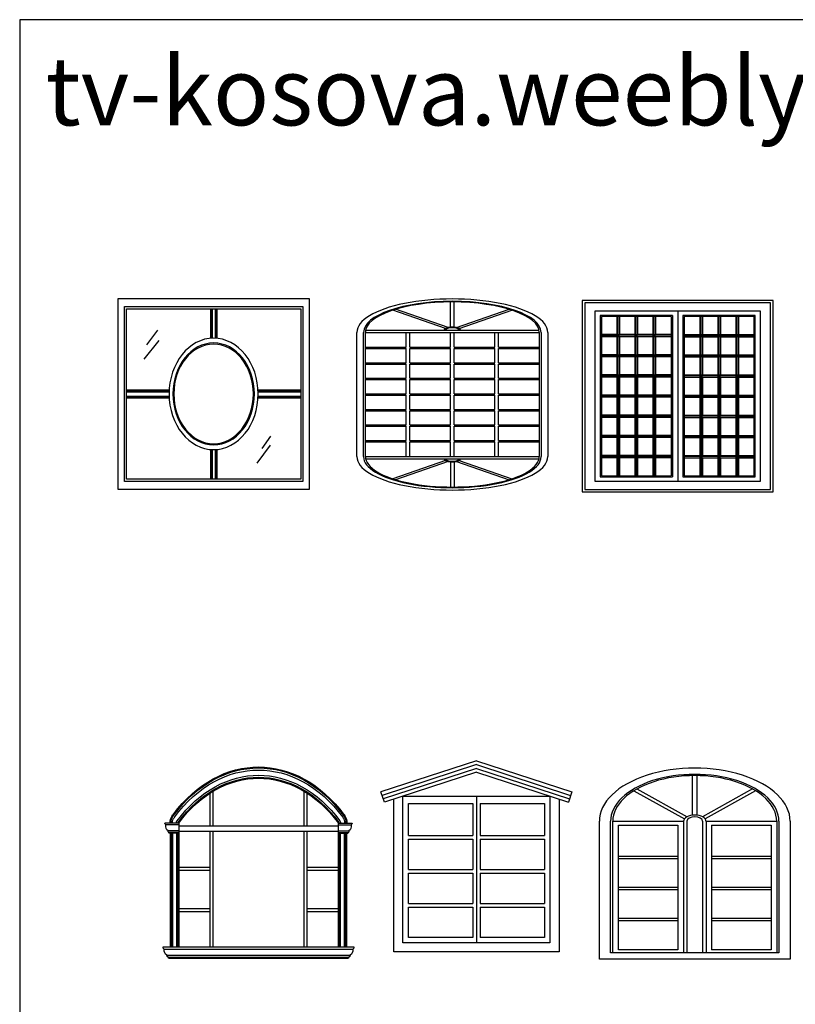
# Model space of a CAD drawing. Units: inches. Extents: x 129839 to 130478, y 56022 to 56434.
# Drawn here: x 129839 to 130001, y 56228 to 56434 of the extents above; entities that cross this region are included whole.
import ezdxf

# ---------------------------------------------------------------- set-up
doc = ezdxf.new("R2010")
doc.units = ezdxf.units.IN
doc.header["$MEASUREMENT"] = 0
doc.layers.get('0').update_dxf_attribs({"color": 2})
doc.layers.add('0-Frame', color=142, linetype='Continuous')
doc.styles.add('HELVECONDENSE', font='ARIALN.TTF')

msp = doc.modelspace()

# ---------------------------------------------------------------- linework, layer by layer
for p, q in [((129859.48, 56335.87), (129859.48, 56375.87)), ((129859.48, 56375.87), (129899.48, 56375.87)), ((129860.82, 56337.53), (129860.82, 56374.2)), ((129860.82, 56374.2), (129898.15, 56374.2)), ((129898.15, 56374.2), (129898.15, 56337.53)), ((129899.48, 56375.87), (129899.48, 56335.87)), ((129929.1, 56369.83), (129929.1, 56375.13)), ((129929.87, 56369.83), (129929.87, 56375.13)), ((129996.71, 56375.4), (129956.71, 56375.4)), ((129956.71, 56375.4), (129956.71, 56335.4)), ((129996.17, 56374.96), (129957.24, 56374.96)), ((129957.24, 56374.96), (129957.24, 56335.85)), ((129996.17, 56335.85), (129996.17, 56374.96)), ((129996.71, 56335.4), (129996.71, 56375.4)), ((129861.22, 56338.03), (129861.22, 56373.7)), ((129861.22, 56373.7), (129897.75, 56373.7)), ((129878.82, 56373.7), (129878.82, 56367.53)), ((129878.94, 56373.7), (129878.94, 56367.53)), ((129879.14, 56373.7), (129879.14, 56367.53)), ((129879.83, 56373.7), (129879.83, 56367.53)), ((129880.03, 56373.7), (129880.03, 56367.53)), ((129880.15, 56373.7), (129880.15, 56367.53)), ((129897.75, 56373.7), (129897.75, 56338.03)), ((129928.04, 56369.56), (129917.05, 56373.4)), ((129928.59, 56369.75), (129917.6, 56373.59)), ((129930.39, 56369.75), (129941.38, 56373.59)), ((129930.93, 56369.56), (129941.93, 56373.4)), ((129994.04, 56373.18), (129959.37, 56373.18)), ((129959.37, 56373.18), (129959.37, 56337.63)), ((129975.64, 56372.29), (129960.44, 56372.29)), ((129960.44, 56372.29), (129960.44, 56338.52)), ((129975.37, 56372.07), (129960.71, 56372.07)), ((129960.71, 56372.07), (129960.71, 56338.74)), ((129963.96, 56372.07), (129963.96, 56368.29)), ((129964.23, 56359.63), (129964.23, 56372.07)), ((129964.49, 56372.07), (129964.49, 56368.29)), ((129967.75, 56372.07), (129967.75, 56368.29)), ((129968.01, 56359.63), (129968.01, 56372.07)), ((129968.28, 56372.07), (129968.28, 56368.29)), ((129971.53, 56372.07), (129971.53, 56368.29)), ((129971.8, 56359.63), (129971.8, 56372.07)), ((129972.07, 56372.07), (129972.07, 56368.29)), ((129975.37, 56372.07), (129975.37, 56338.74)), ((129975.64, 56372.29), (129975.64, 56338.52)), ((129976.71, 56373.18), (129976.71, 56337.63)), ((129977.77, 56372.29), (129977.77, 56338.52)), ((129992.97, 56372.29), (129977.77, 56372.29)), ((129978.04, 56372.07), (129978.04, 56338.74)), ((129992.71, 56372.07), (129978.04, 56372.07)), ((129981.35, 56372.07), (129981.35, 56368.29)), ((129981.61, 56359.63), (129981.61, 56372.07)), ((129981.88, 56372.07), (129981.88, 56368.29)), ((129985.13, 56372.07), (129985.13, 56368.29)), ((129985.4, 56359.63), (129985.4, 56372.07)), ((129985.67, 56372.07), (129985.67, 56368.29)), ((129988.92, 56372.07), (129988.92, 56368.29)), ((129989.19, 56359.63), (129989.19, 56372.07)), ((129989.45, 56372.07), (129989.45, 56368.29)), ((129992.71, 56338.74), (129992.71, 56372.07)), ((129992.97, 56338.52), (129992.97, 56372.29)), ((129994.04, 56337.63), (129994.04, 56373.18)), ((129867.75, 56369.2), (129865.43, 56366.16)), ((129909.49, 56342.74), (129909.49, 56368.76)), ((129910.88, 56342.74), (129910.88, 56368.76)), ((129911.24, 56369.25), (129947.65, 56369.25)), ((129911.27, 56368.76), (129947.7, 56368.76)), ((129911.27, 56342.74), (129911.27, 56368.76)), ((129919.8, 56365.64), (129919.8, 56368.76)), ((129920.57, 56365.64), (129920.57, 56368.76)), ((129929.1, 56365.64), (129929.1, 56368.76)), ((129929.87, 56365.64), (129929.87, 56368.76)), ((129938.4, 56365.64), (129938.4, 56368.76)), ((129939.18, 56365.64), (129939.18, 56368.76)), ((129947.7, 56368.76), (129947.7, 56342.74)), ((129948.09, 56368.76), (129948.09, 56342.74)), ((129949.49, 56368.76), (129949.49, 56342.74)), ((129963.96, 56368.29), (129960.71, 56368.29)), ((129964.23, 56368.07), (129960.71, 56368.07)), ((129963.96, 56367.85), (129960.71, 56367.85)), ((129964.49, 56368.29), (129963.96, 56367.85)), ((129963.96, 56368.29), (129964.49, 56367.85)), ((129963.96, 56367.85), (129963.96, 56364.07)), ((129964.23, 56368.07), (129975.37, 56368.07)), ((129967.75, 56368.29), (129964.49, 56368.29)), ((129967.75, 56367.85), (129964.49, 56367.85)), ((129964.49, 56367.85), (129964.49, 56364.07)), ((129968.28, 56368.29), (129967.75, 56367.85)), ((129967.75, 56368.29), (129968.28, 56367.85)), ((129967.75, 56367.85), (129967.75, 56364.07)), ((129971.53, 56368.29), (129968.28, 56368.29)), ((129968.28, 56367.85), (129968.28, 56364.07)), ((129971.53, 56367.85), (129968.28, 56367.85)), ((129971.53, 56368.29), (129972.07, 56367.85)), ((129972.07, 56368.29), (129971.53, 56367.85)), ((129971.53, 56367.85), (129971.53, 56364.07)), ((129975.37, 56368.29), (129972.07, 56368.29)), ((129975.37, 56367.85), (129972.07, 56367.85)), ((129972.07, 56367.85), (129972.07, 56364.07)), ((129978.04, 56368.29), (129981.35, 56368.29)), ((129989.19, 56368.07), (129978.04, 56368.07)), ((129978.04, 56367.85), (129981.35, 56367.85)), ((129981.35, 56368.29), (129981.88, 56367.85)), ((129981.88, 56368.29), (129981.35, 56367.85)), ((129981.35, 56367.85), (129981.35, 56364.07)), ((129981.88, 56368.29), (129985.13, 56368.29)), ((129981.88, 56367.85), (129981.88, 56364.07)), ((129981.88, 56367.85), (129985.13, 56367.85)), ((129985.67, 56368.29), (129985.13, 56367.85)), ((129985.13, 56368.29), (129985.67, 56367.85)), ((129985.13, 56367.85), (129985.13, 56364.07)), ((129985.67, 56368.29), (129988.92, 56368.29)), ((129985.67, 56367.85), (129985.67, 56364.07)), ((129985.67, 56367.85), (129988.92, 56367.85)), ((129989.45, 56368.29), (129988.92, 56367.85)), ((129988.92, 56368.29), (129989.45, 56367.85)), ((129988.92, 56367.85), (129988.92, 56364.07)), ((129989.19, 56368.07), (129992.71, 56368.07)), ((129989.45, 56368.29), (129992.71, 56368.29)), ((129989.45, 56367.85), (129992.71, 56367.85)), ((129989.45, 56367.85), (129989.45, 56364.07)), ((129867.98, 56367.03), (129864.85, 56363.12)), ((129911.27, 56365.64), (129919.8, 56365.64)), ((129911.27, 56365.37), (129919.8, 56365.37)), ((129919.8, 56362.39), (129919.8, 56365.37)), ((129920.57, 56365.64), (129929.1, 56365.64)), ((129920.57, 56362.39), (129920.57, 56365.37)), ((129920.57, 56365.37), (129929.1, 56365.37)), ((129929.1, 56362.39), (129929.1, 56365.37)), ((129929.87, 56365.64), (129938.4, 56365.64)), ((129929.87, 56365.37), (129938.4, 56365.37)), ((129929.87, 56362.39), (129929.87, 56365.37)), ((129938.4, 56362.39), (129938.4, 56365.37)), ((129939.18, 56365.64), (129947.7, 56365.64)), ((129939.18, 56365.37), (129947.7, 56365.37)), ((129939.18, 56362.39), (129939.18, 56365.37)), ((129963.96, 56364.07), (129960.71, 56364.07)), ((129964.23, 56363.85), (129960.71, 56363.85)), ((129963.96, 56364.07), (129964.49, 56363.63)), ((129964.49, 56364.07), (129963.96, 56363.63)), ((129964.23, 56363.85), (129975.37, 56363.85)), ((129967.75, 56364.07), (129964.49, 56364.07)), ((129967.75, 56364.07), (129968.28, 56363.63)), ((129968.28, 56364.07), (129967.75, 56363.63)), ((129971.53, 56364.07), (129968.28, 56364.07)), ((129971.53, 56364.07), (129972.07, 56363.63)), ((129972.07, 56364.07), (129971.53, 56363.63)), ((129975.37, 56364.07), (129972.07, 56364.07)), ((129978.04, 56364.07), (129981.35, 56364.07)), ((129989.19, 56363.85), (129978.04, 56363.85)), ((129981.35, 56364.07), (129981.88, 56363.63)), ((129981.88, 56364.07), (129981.35, 56363.63)), ((129981.88, 56364.07), (129985.13, 56364.07)), ((129985.13, 56364.07), (129985.67, 56363.63)), ((129985.67, 56364.07), (129985.13, 56363.63)), ((129985.67, 56364.07), (129988.92, 56364.07)), ((129988.92, 56364.07), (129989.45, 56363.63)), ((129989.45, 56364.07), (129988.92, 56363.63)), ((129989.19, 56363.85), (129992.71, 56363.85)), ((129989.45, 56364.07), (129992.71, 56364.07)), ((129911.27, 56362.39), (129919.8, 56362.39)), ((129911.27, 56362.12), (129919.8, 56362.12)), ((129919.8, 56359.14), (129919.8, 56362.12)), ((129920.57, 56362.39), (129929.1, 56362.39)), ((129920.57, 56359.14), (129920.57, 56362.12)), ((129920.57, 56362.12), (129929.1, 56362.12)), ((129929.1, 56359.14), (129929.1, 56362.12)), ((129929.87, 56362.39), (129938.4, 56362.39)), ((129929.87, 56359.14), (129929.87, 56362.12)), ((129929.87, 56362.12), (129938.4, 56362.12)), ((129938.4, 56359.14), (129938.4, 56362.12)), ((129939.18, 56362.39), (129947.7, 56362.39)), ((129939.18, 56359.14), (129939.18, 56362.12)), ((129939.18, 56362.12), (129947.7, 56362.12)), ((129963.96, 56363.63), (129960.71, 56363.63)), ((129963.96, 56363.63), (129963.96, 56359.85)), ((129964.49, 56363.63), (129964.49, 56359.85)), ((129967.75, 56363.63), (129964.49, 56363.63)), ((129967.75, 56363.63), (129967.75, 56359.85)), ((129968.28, 56363.63), (129968.28, 56359.85)), ((129971.53, 56363.63), (129968.28, 56363.63)), ((129971.53, 56363.63), (129971.53, 56359.85)), ((129975.37, 56363.63), (129972.07, 56363.63)), ((129972.07, 56363.63), (129972.07, 56359.85)), ((129978.04, 56363.63), (129981.35, 56363.63)), ((129981.35, 56363.63), (129981.35, 56359.85)), ((129981.88, 56363.63), (129981.88, 56359.85)), ((129981.88, 56363.63), (129985.13, 56363.63)), ((129985.13, 56363.63), (129985.13, 56359.85)), ((129985.67, 56363.63), (129985.67, 56359.85)), ((129985.67, 56363.63), (129988.92, 56363.63)), ((129988.92, 56363.63), (129988.92, 56359.85)), ((129989.45, 56363.63), (129989.45, 56359.85)), ((129989.45, 56363.63), (129992.71, 56363.63)), ((129963.96, 56359.85), (129960.71, 56359.85)), ((129964.23, 56359.63), (129960.71, 56359.63)), ((129963.96, 56359.85), (129964.49, 56359.4)), ((129964.49, 56359.85), (129963.96, 56359.4)), ((129964.23, 56359.63), (129975.37, 56359.63)), ((129964.23, 56359.63), (129964.23, 56338.74)), ((129967.75, 56359.85), (129964.49, 56359.85)), ((129967.75, 56359.85), (129968.28, 56359.4)), ((129968.28, 56359.85), (129967.75, 56359.4)), ((129968.01, 56359.63), (129968.01, 56338.74)), ((129971.53, 56359.85), (129968.28, 56359.85)), ((129971.53, 56359.85), (129972.07, 56359.4)), ((129972.07, 56359.85), (129971.53, 56359.4)), ((129971.8, 56359.63), (129971.8, 56338.74)), ((129975.37, 56359.85), (129972.07, 56359.85)), ((129978.04, 56359.85), (129981.35, 56359.85)), ((129989.19, 56359.63), (129978.04, 56359.63)), ((129981.35, 56359.85), (129981.88, 56359.4)), ((129981.88, 56359.85), (129981.35, 56359.4)), ((129981.61, 56359.63), (129981.61, 56338.74)), ((129981.88, 56359.85), (129985.13, 56359.85)), ((129985.13, 56359.85), (129985.67, 56359.4)), ((129985.67, 56359.85), (129985.13, 56359.4)), ((129985.4, 56359.63), (129985.4, 56338.74)), ((129985.67, 56359.85), (129988.92, 56359.85)), ((129988.92, 56359.85), (129989.45, 56359.4)), ((129989.45, 56359.85), (129988.92, 56359.4)), ((129989.19, 56359.63), (129989.19, 56338.74)), ((129989.19, 56359.63), (129992.71, 56359.63)), ((129989.45, 56359.85), (129992.71, 56359.85)), ((129911.27, 56359.14), (129919.8, 56359.14)), ((129911.27, 56358.87), (129919.8, 56358.87)), ((129919.8, 56355.89), (129919.8, 56358.87)), ((129920.57, 56359.14), (129929.1, 56359.14)), ((129920.57, 56358.87), (129929.1, 56358.87)), ((129920.57, 56355.89), (129920.57, 56358.87)), ((129929.1, 56355.89), (129929.1, 56358.87)), ((129929.87, 56359.14), (129938.4, 56359.14)), ((129929.87, 56358.87), (129938.4, 56358.87)), ((129929.87, 56355.89), (129929.87, 56358.87)), ((129938.4, 56355.89), (129938.4, 56358.87)), ((129939.18, 56359.14), (129947.7, 56359.14)), ((129939.18, 56358.87), (129947.7, 56358.87)), ((129939.18, 56355.89), (129939.18, 56358.87)), ((129963.96, 56359.4), (129960.71, 56359.4)), ((129963.96, 56359.4), (129963.96, 56355.63)), ((129967.75, 56359.4), (129964.49, 56359.4)), ((129964.49, 56359.4), (129964.49, 56355.63)), ((129967.75, 56359.4), (129967.75, 56355.63)), ((129968.28, 56359.4), (129968.28, 56355.63)), ((129971.53, 56359.4), (129968.28, 56359.4)), ((129971.53, 56359.4), (129971.53, 56355.63)), ((129975.37, 56359.4), (129972.07, 56359.4)), ((129972.07, 56359.4), (129972.07, 56355.63)), ((129978.04, 56359.4), (129981.35, 56359.4)), ((129981.35, 56359.4), (129981.35, 56355.63)), ((129981.88, 56359.4), (129981.88, 56355.63)), ((129981.88, 56359.4), (129985.13, 56359.4)), ((129985.13, 56359.4), (129985.13, 56355.63)), ((129985.67, 56359.4), (129985.67, 56355.63)), ((129985.67, 56359.4), (129988.92, 56359.4)), ((129988.92, 56359.4), (129988.92, 56355.63)), ((129989.45, 56359.4), (129992.71, 56359.4)), ((129989.45, 56359.4), (129989.45, 56355.63)), ((129861.22, 56356.7), (129870.15, 56356.7)), ((129861.22, 56356.55), (129870.15, 56356.55)), ((129861.22, 56356.3), (129870.15, 56356.3)), ((129861.22, 56355.43), (129870.15, 56355.43)), ((129888.82, 56356.7), (129897.75, 56356.7)), ((129888.82, 56356.55), (129897.75, 56356.55)), ((129888.82, 56356.3), (129897.75, 56356.3)), ((129888.82, 56355.43), (129897.75, 56355.43)), ((129911.27, 56355.89), (129919.8, 56355.89)), ((129911.27, 56355.61), (129919.8, 56355.61)), ((129919.8, 56352.63), (129919.8, 56355.61)), ((129920.57, 56355.89), (129929.1, 56355.89)), ((129920.57, 56352.63), (129920.57, 56355.61)), ((129920.57, 56355.61), (129929.1, 56355.61)), ((129929.1, 56352.63), (129929.1, 56355.61)), ((129929.87, 56355.89), (129938.4, 56355.89)), ((129929.87, 56355.61), (129938.4, 56355.61)), ((129929.87, 56352.63), (129929.87, 56355.61)), ((129938.4, 56352.63), (129938.4, 56355.61)), ((129939.18, 56355.89), (129947.7, 56355.89)), ((129939.18, 56355.61), (129947.7, 56355.61)), ((129939.18, 56352.63), (129939.18, 56355.61)), ((129963.96, 56355.63), (129960.71, 56355.63)), ((129964.23, 56355.4), (129960.71, 56355.4)), ((129963.96, 56355.63), (129964.49, 56355.18)), ((129964.49, 56355.63), (129963.96, 56355.18)), ((129964.23, 56355.4), (129975.37, 56355.4)), ((129967.75, 56355.63), (129964.49, 56355.63)), ((129967.75, 56355.63), (129968.28, 56355.18)), ((129968.28, 56355.63), (129967.75, 56355.18)), ((129971.53, 56355.63), (129968.28, 56355.63)), ((129971.53, 56355.63), (129972.07, 56355.18)), ((129972.07, 56355.63), (129971.53, 56355.18)), ((129975.37, 56355.63), (129972.07, 56355.63)), ((129978.04, 56355.63), (129981.35, 56355.63)), ((129989.19, 56355.4), (129978.04, 56355.4)), ((129981.35, 56355.63), (129981.88, 56355.18)), ((129981.88, 56355.63), (129981.35, 56355.18)), ((129981.88, 56355.63), (129985.13, 56355.63)), ((129985.13, 56355.63), (129985.67, 56355.18)), ((129985.67, 56355.63), (129985.13, 56355.18)), ((129985.67, 56355.63), (129988.92, 56355.63)), ((129988.92, 56355.63), (129989.45, 56355.18)), ((129989.45, 56355.63), (129988.92, 56355.18)), ((129989.19, 56355.4), (129992.71, 56355.4)), ((129989.45, 56355.63), (129992.71, 56355.63)), ((129861.22, 56355.18), (129870.15, 56355.18)), ((129861.22, 56355.03), (129870.15, 56355.03)), ((129888.82, 56355.18), (129897.75, 56355.18)), ((129888.82, 56355.03), (129897.75, 56355.03)), ((129963.96, 56355.18), (129960.71, 56355.18)), ((129963.96, 56355.18), (129963.96, 56351.4)), ((129967.75, 56355.18), (129964.49, 56355.18)), ((129964.49, 56355.18), (129964.49, 56351.4)), ((129967.75, 56355.18), (129967.75, 56351.4)), ((129971.53, 56355.18), (129968.28, 56355.18)), ((129968.28, 56355.18), (129968.28, 56351.4)), ((129971.53, 56355.18), (129971.53, 56351.4)), ((129975.37, 56355.18), (129972.07, 56355.18)), ((129972.07, 56355.18), (129972.07, 56351.4)), ((129978.04, 56355.18), (129981.35, 56355.18)), ((129981.35, 56355.18), (129981.35, 56351.4)), ((129981.88, 56355.18), (129985.13, 56355.18)), ((129981.88, 56355.18), (129981.88, 56351.4)), ((129985.13, 56355.18), (129985.13, 56351.4)), ((129985.67, 56355.18), (129988.92, 56355.18)), ((129985.67, 56355.18), (129985.67, 56351.4)), ((129988.92, 56355.18), (129988.92, 56351.4)), ((129989.45, 56355.18), (129992.71, 56355.18)), ((129989.45, 56355.18), (129989.45, 56351.4)), ((129911.27, 56352.63), (129919.8, 56352.63)), ((129911.27, 56352.36), (129919.8, 56352.36)), ((129919.8, 56349.38), (129919.8, 56352.36)), ((129920.57, 56352.63), (129929.1, 56352.63)), ((129920.57, 56352.36), (129929.1, 56352.36)), ((129920.57, 56349.38), (129920.57, 56352.36)), ((129929.1, 56349.38), (129929.1, 56352.36)), ((129929.87, 56352.63), (129938.4, 56352.63)), ((129929.87, 56352.36), (129938.4, 56352.36)), ((129929.87, 56349.38), (129929.87, 56352.36)), ((129938.4, 56349.38), (129938.4, 56352.36)), ((129939.18, 56352.63), (129947.7, 56352.63)), ((129939.18, 56352.36), (129947.7, 56352.36)), ((129939.18, 56349.38), (129939.18, 56352.36)), ((129963.96, 56351.4), (129960.71, 56351.4)), ((129963.96, 56351.4), (129964.49, 56350.96)), ((129964.49, 56351.4), (129963.96, 56350.96)), ((129967.75, 56351.4), (129964.49, 56351.4)), ((129967.75, 56351.4), (129968.28, 56350.96)), ((129968.28, 56351.4), (129967.75, 56350.96)), ((129971.53, 56351.4), (129968.28, 56351.4)), ((129971.53, 56351.4), (129972.07, 56350.96)), ((129972.07, 56351.4), (129971.53, 56350.96)), ((129975.37, 56351.4), (129972.07, 56351.4)), ((129978.04, 56351.4), (129981.35, 56351.4)), ((129981.35, 56351.4), (129981.88, 56350.96)), ((129981.88, 56351.4), (129981.35, 56350.96)), ((129981.88, 56351.4), (129985.13, 56351.4)), ((129985.13, 56351.4), (129985.67, 56350.96)), ((129985.67, 56351.4), (129985.13, 56350.96)), ((129985.67, 56351.4), (129988.92, 56351.4)), ((129988.92, 56351.4), (129989.45, 56350.96)), ((129989.45, 56351.4), (129988.92, 56350.96)), ((129989.45, 56351.4), (129992.71, 56351.4)), ((129911.27, 56349.38), (129919.8, 56349.38)), ((129920.57, 56349.38), (129929.1, 56349.38)), ((129929.87, 56349.38), (129938.4, 56349.38)), ((129939.18, 56349.38), (129947.7, 56349.38)), ((129964.23, 56351.18), (129960.71, 56351.18)), ((129963.96, 56350.96), (129960.71, 56350.96)), ((129963.96, 56350.96), (129963.96, 56347.18)), ((129964.23, 56351.18), (129975.37, 56351.18)), ((129964.49, 56350.96), (129964.49, 56347.18)), ((129967.75, 56350.96), (129964.49, 56350.96)), ((129967.75, 56350.96), (129967.75, 56347.18)), ((129968.28, 56350.96), (129968.28, 56347.18)), ((129971.53, 56350.96), (129968.28, 56350.96)), ((129971.53, 56350.96), (129971.53, 56347.18)), ((129975.37, 56350.96), (129972.07, 56350.96)), ((129972.07, 56350.96), (129972.07, 56347.18)), ((129989.19, 56351.18), (129978.04, 56351.18)), ((129978.04, 56350.96), (129981.35, 56350.96)), ((129981.35, 56350.96), (129981.35, 56347.18)), ((129981.88, 56350.96), (129981.88, 56347.18)), ((129981.88, 56350.96), (129985.13, 56350.96)), ((129985.13, 56350.96), (129985.13, 56347.18)), ((129985.67, 56350.96), (129985.67, 56347.18)), ((129985.67, 56350.96), (129988.92, 56350.96)), ((129988.92, 56350.96), (129988.92, 56347.18)), ((129989.19, 56351.18), (129992.71, 56351.18)), ((129989.45, 56350.96), (129989.45, 56347.18)), ((129989.45, 56350.96), (129992.71, 56350.96)), ((129911.27, 56349.11), (129919.8, 56349.11)), ((129919.8, 56346.13), (129919.8, 56349.11)), ((129920.57, 56346.13), (129920.57, 56349.11)), ((129920.57, 56349.11), (129929.1, 56349.11)), ((129929.1, 56346.13), (129929.1, 56349.11)), ((129929.87, 56349.11), (129938.4, 56349.11)), ((129929.87, 56346.13), (129929.87, 56349.11)), ((129938.4, 56346.13), (129938.4, 56349.11)), ((129939.18, 56349.11), (129947.7, 56349.11)), ((129939.18, 56346.13), (129939.18, 56349.11)), ((129963.96, 56347.18), (129960.71, 56347.18)), ((129963.96, 56347.18), (129964.49, 56346.74)), ((129964.49, 56347.18), (129963.96, 56346.74)), ((129967.75, 56347.18), (129964.49, 56347.18)), ((129967.75, 56347.18), (129968.28, 56346.74)), ((129968.28, 56347.18), (129967.75, 56346.74)), ((129971.53, 56347.18), (129968.28, 56347.18)), ((129971.53, 56347.18), (129972.07, 56346.74)), ((129972.07, 56347.18), (129971.53, 56346.74)), ((129975.37, 56347.18), (129972.07, 56347.18)), ((129978.04, 56347.18), (129981.35, 56347.18)), ((129981.35, 56347.18), (129981.88, 56346.74)), ((129981.88, 56347.18), (129981.35, 56346.74)), ((129981.88, 56347.18), (129985.13, 56347.18)), ((129985.13, 56347.18), (129985.67, 56346.74)), ((129985.67, 56347.18), (129985.13, 56346.74)), ((129985.67, 56347.18), (129988.92, 56347.18)), ((129988.92, 56347.18), (129989.45, 56346.74)), ((129989.45, 56347.18), (129988.92, 56346.74)), ((129989.45, 56347.18), (129992.71, 56347.18)), ((129891.31, 56345.15), (129888.52, 56341.38)), ((129891.42, 56347.03), (129889.57, 56344.43)), ((129911.27, 56346.13), (129919.8, 56346.13)), ((129911.27, 56345.86), (129919.8, 56345.86)), ((129919.8, 56342.74), (129919.8, 56345.86)), ((129920.57, 56346.13), (129929.1, 56346.13)), ((129920.57, 56345.86), (129929.1, 56345.86)), ((129920.57, 56342.74), (129920.57, 56345.86)), ((129929.1, 56342.74), (129929.1, 56345.86)), ((129929.87, 56346.13), (129938.4, 56346.13)), ((129929.87, 56345.86), (129938.4, 56345.86)), ((129929.87, 56342.74), (129929.87, 56345.86)), ((129938.4, 56342.74), (129938.4, 56345.86)), ((129939.18, 56346.13), (129947.7, 56346.13)), ((129939.18, 56345.86), (129947.7, 56345.86)), ((129939.18, 56342.74), (129939.18, 56345.86)), ((129964.23, 56346.96), (129960.71, 56346.96)), ((129963.96, 56346.74), (129960.71, 56346.74)), ((129963.96, 56346.74), (129963.96, 56342.96)), ((129964.23, 56346.96), (129975.37, 56346.96)), ((129967.75, 56346.74), (129964.49, 56346.74)), ((129964.49, 56346.74), (129964.49, 56342.96)), ((129967.75, 56346.74), (129967.75, 56342.96)), ((129968.28, 56346.74), (129968.28, 56342.96)), ((129971.53, 56346.74), (129968.28, 56346.74)), ((129971.53, 56346.74), (129971.53, 56342.96)), ((129975.37, 56346.74), (129972.07, 56346.74)), ((129972.07, 56346.74), (129972.07, 56342.96)), ((129989.19, 56346.96), (129978.04, 56346.96)), ((129978.04, 56346.74), (129981.35, 56346.74)), ((129981.35, 56346.74), (129981.35, 56342.96)), ((129981.88, 56346.74), (129981.88, 56342.96)), ((129981.88, 56346.74), (129985.13, 56346.74)), ((129985.13, 56346.74), (129985.13, 56342.96)), ((129985.67, 56346.74), (129985.67, 56342.96)), ((129985.67, 56346.74), (129988.92, 56346.74)), ((129988.92, 56346.74), (129988.92, 56342.96)), ((129989.19, 56346.96), (129992.71, 56346.96)), ((129989.45, 56346.74), (129992.71, 56346.74)), ((129989.45, 56346.74), (129989.45, 56342.96)), ((129878.82, 56344.2), (129878.82, 56338.03)), ((129878.94, 56344.2), (129878.94, 56338.03)), ((129879.14, 56344.2), (129879.14, 56338.03)), ((129879.83, 56344.2), (129879.83, 56338.03)), ((129880.03, 56344.2), (129880.03, 56338.03)), ((129880.15, 56344.2), (129880.15, 56338.03)), ((129911.27, 56342.74), (129947.7, 56342.74)), ((129911.32, 56342.25), (129947.65, 56342.25)), ((129928.04, 56341.94), (129917.05, 56338.1)), ((129928.59, 56341.75), (129917.6, 56337.91)), ((129929.1, 56341.67), (129929.1, 56336.37)), ((129929.87, 56341.67), (129929.87, 56336.37)), ((129930.39, 56341.75), (129941.38, 56337.91)), ((129930.93, 56341.94), (129941.93, 56338.1)), ((129963.96, 56342.96), (129960.71, 56342.96)), ((129964.23, 56342.74), (129960.71, 56342.74)), ((129963.96, 56342.52), (129960.71, 56342.52)), ((129963.96, 56342.96), (129964.49, 56342.52)), ((129964.49, 56342.96), (129963.96, 56342.52)), ((129963.96, 56342.52), (129963.96, 56338.74)), ((129964.23, 56342.74), (129975.37, 56342.74)), ((129967.75, 56342.96), (129964.49, 56342.96)), ((129964.49, 56342.52), (129964.49, 56338.74)), ((129967.75, 56342.52), (129964.49, 56342.52)), ((129967.75, 56342.96), (129968.28, 56342.52)), ((129968.28, 56342.96), (129967.75, 56342.52)), ((129967.75, 56342.52), (129967.75, 56338.74)), ((129971.53, 56342.96), (129968.28, 56342.96)), ((129968.28, 56342.52), (129968.28, 56338.74)), ((129971.53, 56342.52), (129968.28, 56342.52)), ((129971.53, 56342.96), (129972.07, 56342.52)), ((129972.07, 56342.96), (129971.53, 56342.52)), ((129971.53, 56342.52), (129971.53, 56338.74)), ((129975.37, 56342.96), (129972.07, 56342.96)), ((129975.37, 56342.52), (129972.07, 56342.52)), ((129972.07, 56342.52), (129972.07, 56338.74)), ((129978.04, 56342.96), (129981.35, 56342.96)), ((129989.19, 56342.74), (129978.04, 56342.74)), ((129978.04, 56342.52), (129981.35, 56342.52)), ((129981.35, 56342.96), (129981.88, 56342.52)), ((129981.88, 56342.96), (129981.35, 56342.52)), ((129981.35, 56342.52), (129981.35, 56338.74)), ((129981.88, 56342.96), (129985.13, 56342.96)), ((129981.88, 56342.52), (129981.88, 56338.74)), ((129981.88, 56342.52), (129985.13, 56342.52)), ((129985.13, 56342.96), (129985.67, 56342.52)), ((129985.67, 56342.96), (129985.13, 56342.52)), ((129985.13, 56342.52), (129985.13, 56338.74)), ((129985.67, 56342.96), (129988.92, 56342.96)), ((129985.67, 56342.52), (129985.67, 56338.74)), ((129985.67, 56342.52), (129988.92, 56342.52)), ((129988.92, 56342.96), (129989.45, 56342.52)), ((129989.45, 56342.96), (129988.92, 56342.52)), ((129988.92, 56342.52), (129988.92, 56338.74)), ((129989.19, 56342.74), (129992.71, 56342.74)), ((129989.45, 56342.96), (129992.71, 56342.96)), ((129989.45, 56342.52), (129989.45, 56338.74)), ((129989.45, 56342.52), (129992.71, 56342.52)), ((129898.15, 56337.53), (129860.82, 56337.53)), ((129897.75, 56338.03), (129861.22, 56338.03)), ((129959.37, 56337.63), (129994.04, 56337.63)), ((129960.44, 56338.52), (129975.64, 56338.52)), ((129960.71, 56338.74), (129975.37, 56338.74)), ((129977.77, 56338.52), (129992.97, 56338.52)), ((129978.04, 56338.74), (129992.71, 56338.74)), ((129899.48, 56335.87), (129859.48, 56335.87)), ((129956.71, 56335.4), (129996.71, 56335.4)), ((129957.24, 56335.85), (129996.17, 56335.85)), ((129934.53, 56279.03), (129914.54, 56272.51)), ((129934.53, 56278.24), (129914.78, 56271.8)), ((129934.53, 56277.44), (129915.03, 56271.08)), ((129934.53, 56279.03), (129954.53, 56272.51)), ((129934.53, 56278.24), (129954.28, 56271.8)), ((129934.53, 56277.44), (129954.04, 56271.08)), ((129934.53, 56276.65), (129915.27, 56270.37)), ((129934.53, 56276.65), (129953.8, 56270.37)), ((129979.81, 56267.65), (129979.81, 56275.94)), ((129980.75, 56267.65), (129980.75, 56275.94)), ((129968.17, 56273.15), (129978.68, 56267.3)), ((129992.4, 56273.15), (129981.89, 56267.29)), ((129878.69, 56272.25), (129878.69, 56265.34)), ((129879.33, 56272.64), (129879.33, 56265.34)), ((129898.45, 56265.34), (129898.45, 56272.64)), ((129899.08, 56265.34), (129899.08, 56272.25)), ((129915.27, 56270.37), (129914.54, 56272.51)), ((129917.2, 56239.05), (129917.2, 56270.99)), ((129919.12, 56240.93), (129919.12, 56271.62)), ((129919.12, 56271.62), (129949.94, 56271.62)), ((129934.53, 56271.62), (129934.53, 56240.93)), ((129949.94, 56271.62), (129949.94, 56240.93)), ((129951.87, 56270.99), (129951.87, 56239.05)), ((129954.53, 56272.51), (129953.8, 56270.37)), ((129967.52, 56272.77), (129978.11, 56266.87)), ((129993.04, 56272.77), (129982.46, 56266.87)), ((129920.28, 56263.38), (129920.28, 56270.11)), ((129920.28, 56270.11), (129933.76, 56270.11)), ((129933.76, 56270.11), (129933.76, 56263.38)), ((129935.3, 56270.11), (129935.3, 56263.38)), ((129935.3, 56270.11), (129948.79, 56270.11)), ((129948.79, 56270.11), (129948.79, 56263.38)), ((129872.16, 56265.98), (129869.27, 56265.98)), ((129872.16, 56265.66), (129869.45, 56265.66)), ((129872.16, 56265.98), (129872.16, 56240.06)), ((129905.62, 56265.34), (129872.16, 56265.34)), ((129905.62, 56265.98), (129907.59, 56265.98)), ((129905.62, 56265.98), (129908.5, 56265.98)), ((129905.62, 56240.06), (129905.62, 56265.98)), ((129905.62, 56265.66), (129908.32, 56265.66)), ((129960.3, 56237.52), (129960.3, 56266.37)), ((129962.65, 56238.84), (129962.65, 56266.37)), ((129963.12, 56266.37), (129977.93, 56266.37)), ((129963.12, 56238.84), (129963.12, 56266.37)), ((129964.29, 56265.58), (129976.76, 56265.58)), ((129964.29, 56239.49), (129964.29, 56265.58)), ((129976.76, 56265.58), (129976.76, 56239.49)), ((129977.93, 56266.37), (129977.93, 56238.84)), ((129978.64, 56266.37), (129978.64, 56238.84)), ((129981.93, 56266.37), (129981.93, 56238.84)), ((129982.64, 56266.37), (129997.45, 56266.37)), ((129982.64, 56266.37), (129982.64, 56238.84)), ((129983.81, 56265.58), (129996.27, 56265.58)), ((129983.81, 56265.58), (129983.81, 56239.49)), ((129996.27, 56265.58), (129996.27, 56239.49)), ((129997.45, 56266.37), (129997.45, 56238.84)), ((129997.92, 56266.37), (129997.92, 56238.84)), ((130000.27, 56266.37), (130000.27, 56237.52)), ((129872.16, 56264.36), (129869.94, 56264.36)), ((129872.16, 56264.04), (129870.07, 56264.04)), ((129872.16, 56263.88), (129870.15, 56263.88)), ((129870.4, 56263.88), (129870.4, 56240.06)), ((129870.56, 56263.88), (129870.56, 56240.06)), ((129870.88, 56263.88), (129870.88, 56240.06)), ((129871.68, 56263.88), (129871.68, 56240.06)), ((129872, 56263.88), (129872, 56240.06)), ((129905.62, 56264.26), (129872.16, 56264.26)), ((129878.69, 56264.26), (129878.69, 56240.06)), ((129879.33, 56264.26), (129879.33, 56240.06)), ((129898.45, 56240.06), (129898.45, 56264.26)), ((129899.08, 56240.06), (129899.08, 56264.26)), ((129905.62, 56264.36), (129907.83, 56264.36)), ((129905.62, 56264.04), (129907.7, 56264.04)), ((129905.62, 56263.88), (129907.62, 56263.88)), ((129905.78, 56240.06), (129905.78, 56263.88)), ((129906.09, 56240.06), (129906.09, 56263.88)), ((129906.89, 56240.06), (129906.89, 56263.88)), ((129907.21, 56240.06), (129907.21, 56263.88)), ((129907.37, 56240.06), (129907.37, 56263.88)), ((129920.28, 56263.38), (129933.76, 56263.38)), ((129920.28, 56262.63), (129933.76, 56262.63)), ((129920.28, 56256.28), (129920.28, 56262.63)), ((129933.76, 56262.63), (129933.76, 56256.28)), ((129935.3, 56263.38), (129948.79, 56263.38)), ((129935.3, 56262.63), (129935.3, 56256.28)), ((129935.3, 56262.63), (129948.79, 56262.63)), ((129948.79, 56262.63), (129948.79, 56256.28)), ((129964.29, 56259.09), (129976.76, 56259.09)), ((129964.29, 56258.57), (129976.76, 56258.57)), ((129983.81, 56259.09), (129996.27, 56259.09)), ((129983.81, 56258.57), (129996.27, 56258.57)), ((129878.69, 56256.69), (129872.16, 56256.69)), ((129905.62, 56256.69), (129899.08, 56256.69)), ((129878.69, 56256.05), (129872.16, 56256.05)), ((129905.62, 56256.05), (129899.08, 56256.05)), ((129920.28, 56256.28), (129933.76, 56256.28)), ((129920.28, 56249.17), (129920.28, 56255.52)), ((129920.28, 56255.52), (129933.76, 56255.52)), ((129933.76, 56255.52), (129933.76, 56249.17)), ((129935.3, 56256.28), (129948.79, 56256.28)), ((129935.3, 56255.52), (129935.3, 56249.17)), ((129935.3, 56255.52), (129948.79, 56255.52)), ((129948.79, 56255.52), (129948.79, 56249.17)), ((129964.29, 56252.6), (129976.76, 56252.6)), ((129983.81, 56252.6), (129996.27, 56252.6)), ((129964.29, 56252.08), (129976.76, 56252.08)), ((129983.81, 56252.08), (129996.27, 56252.08)), ((129920.28, 56249.17), (129933.76, 56249.17)), ((129920.28, 56242.06), (129920.28, 56248.42)), ((129920.28, 56248.42), (129933.76, 56248.42)), ((129933.76, 56248.42), (129933.76, 56242.06)), ((129935.3, 56249.17), (129948.79, 56249.17)), ((129935.3, 56248.42), (129935.3, 56242.06)), ((129935.3, 56248.42), (129948.79, 56248.42)), ((129948.79, 56248.42), (129948.79, 56242.06)), ((129878.69, 56248.05), (129872.16, 56248.05)), ((129878.69, 56247.4), (129872.16, 56247.4)), ((129905.62, 56248.05), (129899.08, 56248.05)), ((129905.62, 56247.4), (129899.08, 56247.4)), ((129964.29, 56246.11), (129976.76, 56246.11)), ((129964.29, 56245.59), (129976.76, 56245.59)), ((129983.81, 56246.11), (129996.27, 56246.11)), ((129983.81, 56245.59), (129996.27, 56245.59)), ((129933.76, 56242.06), (129920.28, 56242.06)), ((129948.79, 56242.06), (129935.3, 56242.06)), ((129868.89, 56240.06), (129908.88, 56240.06)), ((129949.94, 56240.93), (129919.12, 56240.93)), ((129869.09, 56239.62), (129908.69, 56239.62)), ((129869.67, 56238.33), (129908.1, 56238.33)), ((129869.97, 56237.9), (129907.8, 56237.9)), ((129951.87, 56239.05), (129917.2, 56239.05)), ((129997.92, 56238.84), (129962.65, 56238.84)), ((129976.76, 56239.49), (129964.29, 56239.49)), ((129996.27, 56239.49), (129983.81, 56239.49)), ((129870.18, 56237.68), (129907.6, 56237.68)), ((130000.27, 56237.52), (129960.3, 56237.52))]:
    msp.add_line(p, q)
for centre, major_axis, ratio, start_param, end_param in [((129929.49, 56368.76), (20, 0), 0.349593, 6.283185, 9.424778), ((129929.49, 56368.76), (-18.6, 0), 0.349593, 3.141593, 6.283185), ((129929.49, 56368.76), (-18.22, 0), 0.349593, 3.141593, 6.283185), ((129929.49, 56369.25), (1.71, 0), 0.349593, 6.283185, 9.424778), ((129929.49, 56369.25), (-1.4, 0), 0.349593, 3.141593, 6.283185), ((129929.49, 56342.74), (-20, 0), 0.349593, 0, 3.141593), ((129929.49, 56342.74), (-18.6, 0), 0.349593, 0, 3.141593), ((129929.49, 56342.74), (-18.22, 0), 0.349593, 0, 3.141593), ((129929.49, 56342.25), (-1.71, 0), 0.349593, 0, 3.141593), ((129929.49, 56342.25), (1.4, 0), 0.349593, 3.141593, 6.283185), ((129980.28, 56266.37), (19.99, 0), 0.557581, 6.283185, 9.424778), ((129980.28, 56266.37), (17.64, 0), 0.557581, 6.283185, 9.424778), ((129980.28, 56266.37), (17.17, 0), 0.557581, 6.283185, 9.424778), ((129980.28, 56266.37), (-2.35, 0), 0.557581, 3.141593, 6.283185), ((129980.28, 56266.37), (-1.65, 0), 0.557581, 3.141593, 6.283185)]:
    msp.add_ellipse(centre, major_axis=major_axis, ratio=ratio, start_param=start_param, end_param=end_param)
at = {"extrusion": (0, 0, -1)}
for major_axis in [(0, 11.67), (0, 10.67), (0, 10.42)]:
    msp.add_ellipse((129879.48, 56355.87), major_axis=major_axis, ratio=0.8, dxfattribs=at)
for centre, major_axis, start_param, end_param in [((129888.89, 56243.28), (0, 34.47), 5.501197, 7.06824), ((129888.89, 56243.28), (0, 34.26), 5.49813, 7.06824), ((129888.89, 56243.28), (0, 33.83), 5.49813, 7.06824), ((129888.89, 56243.28), (0, 32.74), 5.49813, 7.06824), ((129888.89, 56243.28), (0, 32.31), 5.49813, 7.06824), ((129888.89, 56243.28), (0, 32.1), 5.49813, 7.06824), ((129871.83, 56266.18), (0, 1.95), 4.612352, 5.640603), ((129871.97, 56266.09), (0, 1.91), 4.657282, 5.553238), ((129871.94, 56266.1), (0, 1.44), 4.629334, 5.581185), ((129905.83, 56266.1), (0, 1.44), 0.702, 1.653851), ((129905.8, 56266.09), (0, 1.91), 0.729948, 1.625904), ((129905.94, 56266.18), (0, 1.95), 0.642582, 1.670834), ((129869.5, 56265.96), (0, 0.309), 3.288187, 4.788711), ((129870.33, 56265.43), (0, 1.19), 3.592679, 4.900047), ((129872.11, 56266.04), (0, 0.563), 4.615311, 5.511192), ((129872.1, 56266.01), (0, 0.151), 4.549611, 5.722078), ((129905.56, 56266.01), (0, 0.265), 1.075499, 1.677025), ((129905.53, 56266.04), (0, 0.697), 0.961901, 1.656429), ((129907.44, 56265.43), (0, 1.19), 1.383138, 2.690506), ((129908.27, 56265.96), (0, 0.309), 1.494474, 2.994999), ((129870.17, 56264.31), (0, 0.298), 3.596663, 4.882957), ((129870.19, 56264.03), (0, 0.163), 3.466729, 4.77723), ((129907.58, 56264.03), (0, 0.163), 1.505955, 2.816456), ((129907.61, 56264.31), (0, 0.298), 1.400228, 2.686522), ((129869.17, 56239.98), (0, 0.375), 3.382563, 4.908225), ((129908.61, 56239.98), (0, 0.375), 1.374961, 2.900622), ((129870.04, 56239.51), (0, 1.28), 3.530059, 4.797669), ((129870, 56238.32), (0, 0.424), 3.225986, 4.710157), ((129870.23, 56238.06), (0, 0.394), 2.932783, 4.276796), ((129907.54, 56238.06), (0, 0.394), 2.006389, 3.350403), ((129907.77, 56238.32), (0, 0.424), 1.573029, 3.0572), ((129907.73, 56239.51), (0, 1.28), 1.485516, 2.753127)]:
    msp.add_ellipse(centre, major_axis=major_axis, ratio=0.737418, start_param=start_param, end_param=end_param, dxfattribs=at)
at = {"layer": '0-Frame', "color": 1}
msp.add_lwpolyline([(129838.85, 56021.86), (130388.68, 56021.86), (130388.68, 56434.24), (129838.85, 56434.24)], close=True, dxfattribs=at)

# ---------------------------------------------------------------- texts
at = {"layer": '0-Frame', "color": 1, "style": 'HELVECONDENSE'}
msp.add_text('tv-kosova.weebly.com', height=14.3, dxfattribs=at).set_placement((129844.28, 56412.12))

doc.saveas('drawing.dxf')
